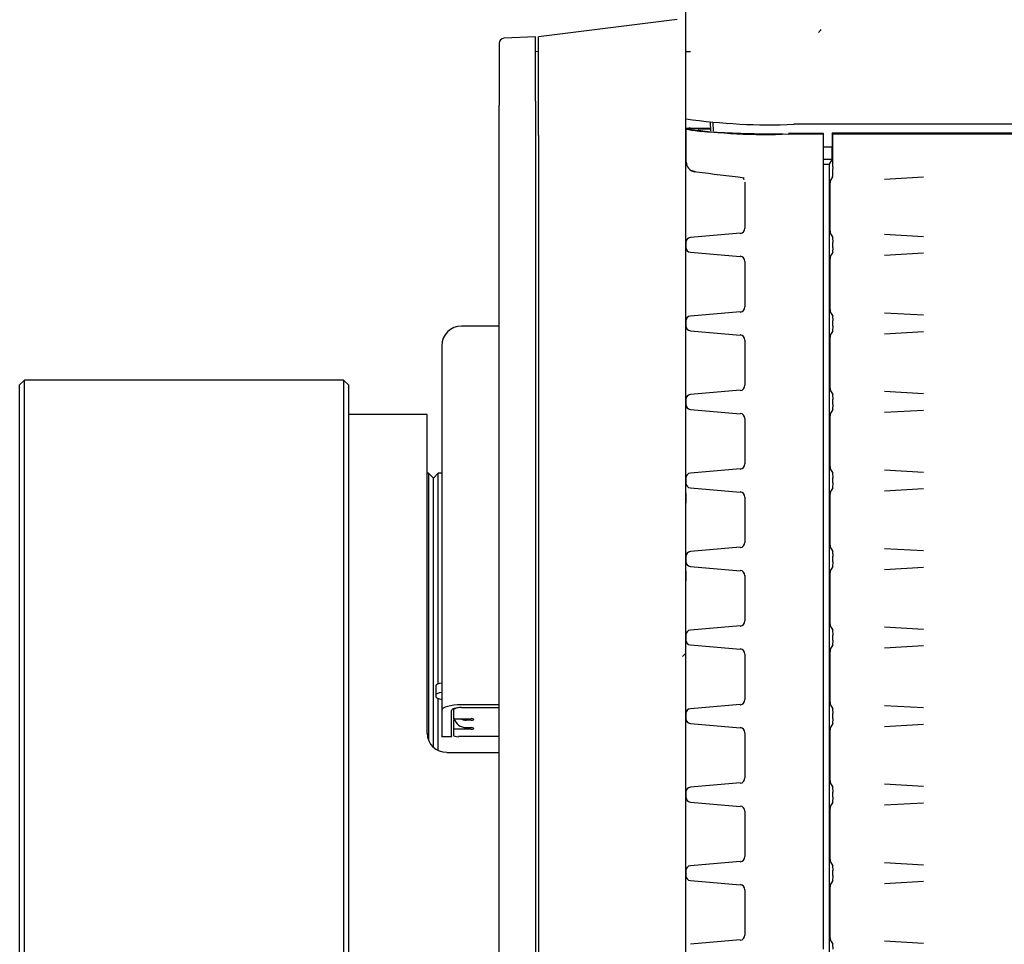
# Model space of a CAD drawing. Extents: x 27 to 175, y 34 to 228.
# Drawn here: x 109 to 119, y 200 to 209 of the extents above; entities that cross this region are included whole.
import ezdxf

# ---------------------------------------------------------------- set-up
doc = ezdxf.new("R2010")
doc.units = 0
for name, color, linetype in [('____FACE', 7, 'CONTINUOUS'), ('____MSBR', 7, 'CONTINUOUS'), ('____MSBR_1', 7, 'CONTINUOUS'), ('____MSBR_11', 7, 'CONTINUOUS'), ('____MSBR_12', 7, 'CONTINUOUS'), ('____MSBR_13', 7, 'CONTINUOUS'), ('____MSBR_33', 7, 'CONTINUOUS'), ('____MSBR_38', 7, 'CONTINUOUS'), ('____MSBR_42', 7, 'CONTINUOUS'), ('____MSBR_45', 7, 'CONTINUOUS'), ('____MSBR_46', 7, 'CONTINUOUS'), ('____MSBR_47', 7, 'CONTINUOUS'), ('____MSBR_7', 7, 'CONTINUOUS'), ('A21-NEW-TYPE_201', 7, 'CONTINUOUS'), ('DEFAULT', 7, 'CONTINUOUS')]:
    doc.layers.add(name, color=color, linetype=linetype)

# ---------------------------------------------------------------- blocks, each defined once
blk = doc.blocks.new('SE1')
at = {"layer": '____FACE', "color": 7, "linetype": 'CONTINUOUS'}
for p, q in [((115.628, 208.227), (115.711, 208.227)), ((116.979, 208.168), (116.622, 208.169)), ((116.779, 208.176), (116.979, 208.176)), ((116.979, 208.176), (116.979, 208.168))]:
    blk.add_line(p, q, dxfattribs=at)
blk.add_arc((116.381, 213.465), 5.301, 261.3227, 272.6086, dxfattribs=at)
blk.add_open_spline([(115.581, 208.224), (115.581, 208.225), (115.581, 208.225), (115.582, 208.225), (115.584, 208.226), (115.587, 208.226), (115.593, 208.226), (115.601, 208.227), (115.609, 208.227), (115.618, 208.227), (115.625, 208.227), (115.628, 208.227)], degree=3, knots=[0, 0, 0, 0, 0.08363, 0.165987, 0.248381, 0.372709, 0.499999, 0.624314, 0.751119, 0.87348, 1, 1, 1, 1], dxfattribs=at)
at = {"layer": '____MSBR', "color": 7, "linetype": 'CONTINUOUS'}
for p, q in [((115.582, 208.325), (115.582, 208.322)), ((115.829, 208.29), (115.83, 208.202)), ((115.861, 208.199), (115.859, 208.288)), ((169.779, 208.268), (116.679, 208.268)), ((117.072, 208.035), (116.979, 208.035))]:
    blk.add_line(p, q, dxfattribs=at)
for centre, radius, start, end in [((115.654, 207.883), 0.447, 99.4625, 99.5014), ((116.428, 214.16), 5.897, 261.7377, 272.4462)]:
    blk.add_arc(centre, radius, start, end, dxfattribs=at)
for points, knots in [([(115.579, 209.119), (115.579, 209.155), (115.579, 209.245), (115.579, 209.377), (115.579, 209.479), (115.579, 209.548), (115.579, 209.603), (115.579, 209.619), (115.579, 209.619), (115.579, 209.619)], [0, 0, 0, 0, 0.0566465, 0.1395273, 0.2486442, 0.304036, 0.3722505, 0.4996755, 0.4999988, 0.4999988, 0.4999988, 0.4999988]), ([(116.956, 209.233), (116.947, 209.221), (116.934, 209.205), (116.931, 209.202), (116.931, 209.202)], [0, 0, 0, 0, 0.0717985, 0.1200436, 0.1200436, 0.1200436, 0.1200436])]:
    blk.add_open_spline(points, degree=3, knots=knots, dxfattribs=at)
at = {"layer": '____MSBR_1', "color": 7, "linetype": 'CONTINUOUS'}
blk.add_line((117.019, 208.034), (117.019, 208.035), dxfattribs=at)
at = {"layer": '____MSBR_11', "color": 7, "linetype": 'CONTINUOUS'}
for p, q in [((115.492, 209.334), (114.079, 209.16)), ((114.079, 208.504), (114.079, 209.16)), ((114.079, 209.01), (114.049, 209.007)), ((115.579, 208.225), (115.579, 209.012)), ((115.579, 193.618), (115.579, 208.224)), ((115.581, 208.225), (115.581, 207.884)), ((115.628, 208.227), (115.83, 208.228)), ((115.705, 208.222), (115.83, 208.222)), ((116.979, 208.168), (116.622, 208.169)), ((116.979, 208.175), (116.628, 208.176)), ((116.979, 208.168), (116.979, 208.175)), ((116.979, 208.168), (116.979, 207.858)), ((116.979, 207.858), (116.979, 207.759)), ((115.63, 207.799), (115.676, 207.786)), ((116.979, 207.759), (116.979, 207.704)), ((116.18, 207.68), (116.18, 207.209)), ((116.979, 207.704), (116.979, 207.654)), ((116.979, 207.654), (116.979, 207.209)), ((116.134, 207.159), (115.626, 207.115)), ((116.979, 207.209), (116.979, 207.159)), ((116.979, 207.159), (116.979, 207.115)), ((115.581, 207.065), (115.581, 207.014)), ((116.979, 207.115), (116.979, 207.065)), ((116.979, 207.065), (116.979, 207.014)), ((115.626, 206.964), (116.134, 206.92)), ((116.979, 207.014), (116.979, 206.964)), ((116.979, 206.964), (116.979, 206.92)), ((116.979, 206.92), (116.979, 206.87)), ((116.18, 206.87), (116.18, 206.409)), ((116.979, 206.87), (116.979, 206.409)), ((116.134, 206.359), (115.626, 206.315)), ((116.979, 206.409), (116.979, 206.359)), ((116.979, 206.359), (116.979, 206.315)), ((116.979, 206.315), (116.979, 206.265)), ((115.581, 206.265), (115.581, 206.214)), ((116.979, 206.265), (116.979, 206.214)), ((116.979, 206.214), (116.979, 206.164)), ((115.626, 206.164), (116.134, 206.12)), ((116.979, 206.164), (116.979, 206.12)), ((116.979, 206.12), (116.979, 206.07)), ((116.18, 206.07), (116.18, 205.609)), ((116.979, 206.07), (116.979, 205.609)), ((116.134, 205.559), (115.626, 205.515)), ((116.979, 205.609), (116.979, 205.559)), ((116.979, 205.559), (116.979, 205.515)), ((116.979, 205.515), (116.979, 205.465)), ((115.581, 205.465), (115.581, 205.414)), ((116.979, 205.465), (116.979, 205.414)), ((116.979, 205.414), (116.979, 205.364)), ((115.626, 205.364), (116.134, 205.32)), ((116.979, 205.364), (116.979, 205.32)), ((116.979, 205.32), (116.979, 205.27)), ((116.18, 205.27), (116.18, 204.809)), ((116.979, 205.27), (116.979, 204.809)), ((116.979, 204.809), (116.979, 204.759)), ((116.134, 204.759), (115.626, 204.715)), ((116.979, 204.759), (116.979, 204.715)), ((116.979, 204.715), (116.979, 204.665)), ((115.581, 204.665), (115.581, 204.614)), ((116.979, 204.665), (116.979, 204.614)), ((116.979, 204.614), (116.979, 204.564)), ((115.579, 204.515), (115.579, 204.407)), ((115.626, 204.564), (116.134, 204.52)), ((116.979, 204.564), (116.979, 204.52)), ((116.979, 204.52), (116.979, 204.47)), ((116.18, 204.47), (116.18, 204.009)), ((116.979, 204.47), (116.979, 204.009)), ((116.979, 204.009), (116.979, 203.959)), ((116.134, 203.959), (115.626, 203.915)), ((116.979, 203.959), (116.979, 203.915)), ((116.979, 203.915), (116.979, 203.865)), ((115.581, 203.865), (115.581, 203.814)), ((116.979, 203.865), (116.979, 203.814)), ((116.979, 203.814), (116.979, 203.764)), ((115.579, 203.714), (115.579, 203.619)), ((115.626, 203.764), (116.134, 203.72)), ((116.979, 203.764), (116.979, 203.72)), ((116.979, 203.72), (116.979, 203.67)), ((116.18, 203.67), (116.18, 203.209)), ((116.979, 203.67), (116.979, 203.209)), ((116.979, 203.209), (116.979, 203.159)), ((116.134, 203.159), (115.626, 203.115)), ((116.979, 203.159), (116.979, 203.115)), ((116.979, 203.115), (116.979, 203.065)), ((115.581, 203.065), (115.581, 203.014)), ((116.979, 203.065), (116.979, 203.014)), ((116.979, 203.014), (116.979, 202.964)), ((115.626, 202.964), (116.134, 202.92)), ((116.979, 202.964), (116.979, 202.92)), ((116.979, 202.92), (116.979, 202.87)), ((116.18, 202.87), (116.18, 202.409)), ((116.979, 202.87), (116.979, 202.409)), ((116.979, 202.409), (116.979, 202.359)), ((116.134, 202.359), (115.626, 202.315)), ((116.979, 202.359), (116.979, 202.315)), ((116.979, 202.315), (116.979, 202.265)), ((115.581, 202.265), (115.581, 202.214)), ((116.979, 202.265), (116.979, 202.214)), ((116.979, 202.214), (116.979, 202.164)), ((115.626, 202.164), (116.134, 202.12)), ((116.979, 202.164), (116.979, 202.12)), ((116.979, 202.12), (116.979, 202.07)), ((116.18, 202.07), (116.18, 201.609)), ((116.979, 202.07), (116.979, 201.609)), ((116.979, 201.609), (116.979, 201.559)), ((116.134, 201.559), (115.626, 201.515)), ((116.979, 201.559), (116.979, 201.515)), ((116.979, 201.515), (116.979, 201.465)), ((115.581, 201.465), (115.581, 201.414)), ((116.979, 201.465), (116.979, 201.414)), ((116.979, 201.414), (116.979, 201.364)), ((115.626, 201.364), (116.134, 201.32)), ((116.979, 201.364), (116.979, 201.32)), ((116.979, 201.32), (116.979, 201.27)), ((116.18, 201.27), (116.18, 200.809)), ((116.979, 201.27), (116.979, 200.809)), ((116.979, 200.809), (116.979, 200.759)), ((114.079, 200.719), (114.079, 197.619)), ((116.134, 200.759), (115.626, 200.715)), ((116.979, 200.759), (116.979, 200.715)), ((116.979, 200.715), (116.979, 200.665)), ((115.581, 200.665), (115.581, 200.614)), ((116.979, 200.665), (116.979, 200.614)), ((116.979, 200.614), (116.979, 200.564)), ((115.626, 200.564), (116.134, 200.52)), ((116.979, 200.564), (116.979, 200.52)), ((116.979, 200.52), (116.979, 200.47)), ((116.18, 200.47), (116.18, 200.009)), ((116.979, 200.47), (116.979, 200.009)), ((116.979, 200.009), (116.979, 199.959)), ((116.134, 199.959), (115.626, 199.915)), ((116.979, 199.959), (116.979, 199.915)), ((116.979, 199.915), (116.979, 199.865))]:
    blk.add_line(p, q, dxfattribs=at)
for centre, radius, start, end in [((-70.68, 208.329), 184.76, 359.94589, 0.05411), ((115.68, 207.884), 0.0962, 179.3492, 263.5755), ((115.681, 207.884), 0.0999, 238.8794, 263.2005), ((104.644, 116.226), 92.218, 82.81704, 83.12205), ((116.129, 207.209), 0.0536, 274.2294, 0.3748), ((115.631, 207.065), 0.05, 95.0068, 180), ((115.631, 207.014), 0.05, 180, 264.9932), ((116.129, 206.87), 0.0536, 359.6252, 85.7706), ((115.631, 206.265), 0.05, 95.0068, 180), ((116.129, 206.409), 0.0536, 274.2294, 0.3748), ((115.631, 206.214), 0.05, 180, 264.9932), ((116.129, 206.07), 0.0536, 359.6252, 85.7706), ((115.631, 205.465), 0.05, 95.0068, 180), ((116.129, 205.609), 0.0536, 274.2294, 0.3748), ((115.631, 205.414), 0.05, 180, 264.9932), ((116.129, 205.27), 0.0536, 359.6252, 85.7706), ((116.129, 204.809), 0.0536, 274.2294, 0.3748), ((115.631, 204.665), 0.05, 95.0068, 180), ((115.631, 204.614), 0.05, 180, 264.9932), ((116.129, 204.47), 0.0536, 359.6252, 85.7706), ((116.129, 204.009), 0.0536, 274.2294, 0.3748), ((115.631, 203.865), 0.05, 95.0068, 180), ((115.631, 203.814), 0.05, 180, 264.9932), ((116.129, 203.67), 0.0536, 359.6252, 85.7706), ((116.129, 203.209), 0.0536, 274.2294, 0.3748), ((115.631, 203.065), 0.05, 95.0068, 180), ((115.631, 203.014), 0.05, 180, 264.9932), ((116.129, 202.87), 0.0536, 359.6252, 85.7706), ((116.129, 202.409), 0.0536, 274.2294, 0.3748), ((115.631, 202.265), 0.05, 95.0068, 180), ((115.631, 202.214), 0.05, 180, 264.9932), ((116.129, 202.07), 0.0536, 359.6252, 85.7706), ((116.129, 201.609), 0.0536, 274.2294, 0.3748), ((115.631, 201.465), 0.05, 95.0068, 180), ((115.631, 201.414), 0.05, 180, 264.9932), ((116.129, 201.27), 0.0536, 359.6252, 85.7706), ((116.129, 200.809), 0.0536, 274.2294, 0.3748), ((115.631, 200.665), 0.05, 95.0068, 180), ((115.631, 200.614), 0.05, 180, 264.9932), ((116.129, 200.47), 0.0536, 359.6252, 85.7706), ((116.129, 200.009), 0.0536, 274.2294, 0.3748)]:
    blk.add_arc(centre, radius, start, end, dxfattribs=at)
for points, knots in [([(115.579, 209.012), (115.58, 209.011), (115.58, 209.01), (115.585, 209.009), (115.592, 209.008), (115.599, 209.008), (115.605, 209.008), (115.612, 209.008), (115.619, 209.008), (115.624, 209.008), (115.627, 209.008)], [0, 0, 0, 0, 0.168284, 0.331469, 0.500983, 0.604027, 0.703028, 0.800373, 0.898557, 1, 1, 1, 1]), ([(115.628, 208.227), (115.615, 208.227), (115.602, 208.227), (115.585, 208.226), (115.58, 208.225), (115.581, 208.224)], [0, 0, 0, 0, 0.5, 0.5, 1, 1, 1, 1]), ([(115.581, 208.224), (115.587, 208.217), (115.619, 208.211), (115.728, 208.198), (115.805, 208.192), (116.09, 208.176), (116.35, 208.17), (116.622, 208.169)], [0, 0, 0, 0, 0.25, 0.25, 0.5, 0.5, 1, 1, 1, 1]), ([(114.079, 208.155), (114.079, 208.061), (114.079, 207.799), (114.079, 206.971), (114.079, 206.406), (114.079, 205.048), (114.079, 204.255), (114.079, 202.548), (114.079, 201.634), (114.079, 200.719)], [0, 0, 0, 0, 0.25, 0.25, 0.5, 0.5, 0.75, 0.75, 1, 1, 1, 1]), ([(115.58, 202.881), (115.578, 202.879), (115.576, 202.877), (115.565, 202.865), (115.555, 202.855), (115.545, 202.846)], [0.6952662, 0.6952662, 0.6952662, 0.6952662, 0.75, 0.75, 1, 1, 1, 1])]:
    blk.add_open_spline(points, degree=3, knots=knots, dxfattribs=at)
blk.add_open_spline([(116.167, 207.72), (116.166, 207.717), (116.168, 207.713), (116.172, 207.706)], degree=3, dxfattribs=at)
at = {"layer": '____MSBR_12', "color": 7, "linetype": 'CONTINUOUS'}
blk.add_line((115.579, 209.004), (115.579, 209.113), dxfattribs=at)
at = {"layer": '____MSBR_13', "color": 7, "linetype": 'CONTINUOUS'}
for p, q in [((114.049, 209.16), (113.727, 209.144)), ((114.049, 208.505), (114.049, 209.16)), ((113.679, 209.094), (113.679, 208.462)), ((113.679, 208.088), (113.679, 208.462)), ((114.049, 208.505), (114.049, 208.155)), ((114.049, 208.155), (114.049, 197.622)), ((113.679, 197.65), (113.679, 208.088))]:
    blk.add_line(p, q, dxfattribs=at)
blk.add_arc((113.729, 209.094), 0.05, 93, 180, dxfattribs=at)
at = {"layer": '____MSBR_33', "color": 7, "linetype": 'CONTINUOUS'}
blk.add_line((117.019, 208.034), (117.019, 208.035), dxfattribs=at)
at = {"layer": '____MSBR_38', "color": 7, "linetype": 'CONTINUOUS'}
for p, q in [((115.582, 208.325), (115.582, 208.322)), ((115.829, 208.29), (115.83, 208.202)), ((115.861, 208.199), (115.859, 208.288)), ((169.779, 208.268), (116.679, 208.268)), ((117.072, 208.035), (116.979, 208.035))]:
    blk.add_line(p, q, dxfattribs=at)
for centre, radius, start, end in [((115.654, 207.883), 0.447, 99.4625, 99.5014), ((116.428, 214.16), 5.897, 261.7377, 272.4462)]:
    blk.add_arc(centre, radius, start, end, dxfattribs=at)
for points, knots in [([(115.579, 209.119), (115.579, 209.155), (115.579, 209.245), (115.579, 209.377), (115.579, 209.479), (115.579, 209.548), (115.579, 209.603), (115.579, 209.619), (115.579, 209.619), (115.579, 209.619)], [0, 0, 0, 0, 0.0566465, 0.1395273, 0.2486442, 0.304036, 0.3722505, 0.4996755, 0.4999988, 0.4999988, 0.4999988, 0.4999988]), ([(116.956, 209.233), (116.947, 209.221), (116.934, 209.205), (116.931, 209.202), (116.931, 209.202)], [0, 0, 0, 0, 0.0717985, 0.1200436, 0.1200436, 0.1200436, 0.1200436])]:
    blk.add_open_spline(points, degree=3, knots=knots, dxfattribs=at)
at = {"layer": '____MSBR_42', "color": 7, "linetype": 'CONTINUOUS'}
for p, q in [((117.088, 208.176), (117.072, 208.176)), ((117.072, 208.176), (117.072, 208.034)), ((117.079, 208.168), (117.072, 208.176)), ((117.095, 208.168), (117.079, 208.168)), ((117.079, 207.834), (117.079, 208.168)), ((169.771, 208.176), (117.088, 208.176)), ((169.764, 208.168), (117.095, 208.168)), ((117.071, 208.034), (116.979, 208.034)), ((117.071, 208.034), (117.072, 208.034)), ((117.071, 207.914), (117.071, 208.034)), ((116.979, 207.914), (117.071, 207.914)), ((116.979, 207.861), (117.04, 207.861)), ((117.071, 207.914), (117.04, 207.861)), ((117.04, 207.861), (117.04, 193.418)), ((117.075, 207.734), (117.05, 207.693)), ((118, 207.73), (117.604, 207.707)), ((117.048, 207.644), (117.048, 207.209)), ((117.05, 207.159), (117.077, 207.115)), ((118, 207.122), (117.604, 207.145)), ((117.079, 207.014), (117.079, 207.065)), ((117.077, 206.964), (117.05, 206.92)), ((117.604, 206.934), (118, 206.957)), ((117.048, 206.87), (117.048, 206.409)), ((117.05, 206.359), (117.077, 206.315)), ((118, 206.322), (117.604, 206.345)), ((117.079, 206.214), (117.079, 206.265)), ((117.077, 206.164), (117.05, 206.12)), ((117.604, 206.134), (118, 206.157)), ((117.048, 206.07), (117.048, 205.609)), ((117.05, 205.559), (117.077, 205.515)), ((118, 205.522), (117.604, 205.545)), ((117.079, 205.414), (117.079, 205.465)), ((117.077, 205.364), (117.05, 205.32)), ((117.604, 205.334), (118, 205.357)), ((117.048, 205.27), (117.048, 204.809)), ((117.05, 204.759), (117.077, 204.715)), ((118, 204.722), (117.604, 204.745)), ((117.079, 204.614), (117.079, 204.665)), ((117.077, 204.564), (117.05, 204.52)), ((117.604, 204.534), (118, 204.557)), ((117.048, 204.47), (117.048, 204.009)), ((117.05, 203.959), (117.077, 203.915)), ((118, 203.922), (117.604, 203.945)), ((117.079, 203.814), (117.079, 203.865)), ((117.077, 203.764), (117.05, 203.72)), ((117.604, 203.734), (118, 203.757)), ((117.048, 203.67), (117.048, 203.209)), ((117.05, 203.159), (117.077, 203.115)), ((118, 203.122), (117.604, 203.145)), ((117.079, 203.014), (117.079, 203.065)), ((117.077, 202.964), (117.05, 202.92)), ((117.604, 202.934), (118, 202.957)), ((117.048, 202.87), (117.048, 202.409)), ((117.05, 202.359), (117.077, 202.315)), ((118, 202.322), (117.604, 202.345)), ((117.079, 202.214), (117.079, 202.265)), ((117.077, 202.164), (117.05, 202.12)), ((117.604, 202.134), (118, 202.157)), ((117.048, 202.07), (117.048, 201.609)), ((117.05, 201.559), (117.077, 201.515)), ((118, 201.522), (117.604, 201.545)), ((117.079, 201.414), (117.079, 201.465)), ((117.077, 201.364), (117.05, 201.32)), ((117.604, 201.334), (118, 201.357)), ((117.048, 201.27), (117.048, 200.809)), ((117.05, 200.759), (117.077, 200.715)), ((118, 200.722), (117.604, 200.745)), ((117.079, 200.614), (117.079, 200.665)), ((117.077, 200.564), (117.05, 200.52)), ((117.604, 200.534), (118, 200.557)), ((117.048, 200.47), (117.048, 200.009)), ((117.05, 199.959), (117.077, 199.915)), ((118, 199.922), (117.604, 199.945))]:
    blk.add_line(p, q, dxfattribs=at)
for centre, major_axis, start_param, end_param in [((117.074, 207.834), (0, -0.1), 0.087266, 1.570796), ((117.051, 207.644), (0, 0.05), 0.087266, 1.570796), ((117.051, 207.209), (0, -0.05), 4.712389, 6.195919), ((117.077, 207.065), (0, -0.05), 1.570796, 3.054326), ((117.051, 206.87), (0, 0.05), 0.087266, 1.570796), ((117.077, 207.014), (0, 0.05), 3.228859, 4.712389), ((117.051, 206.409), (0, -0.05), 4.712389, 6.195919), ((117.077, 206.265), (0, -0.05), 1.570796, 3.054326), ((117.077, 206.214), (0, 0.05), 3.228859, 4.712389), ((117.051, 206.07), (0, 0.05), 0.087266, 1.570796), ((117.051, 205.609), (0, -0.05), 4.712389, 6.195919), ((117.077, 205.465), (0, -0.05), 1.570796, 3.054326), ((117.077, 205.414), (0, 0.05), 3.228859, 4.712389), ((117.051, 205.27), (0, -0.05), 3.228859, 4.712389), ((117.051, 204.809), (0, -0.05), 4.712389, 6.195919), ((117.077, 204.665), (0, -0.05), 1.570796, 3.054326), ((117.077, 204.614), (0, 0.05), 3.228859, 4.712389), ((117.051, 204.47), (0, 0.05), 0.087266, 1.570796), ((117.051, 204.009), (0, -0.05), 4.712389, 6.195919), ((117.077, 203.865), (0, -0.05), 1.570796, 3.054326), ((117.077, 203.814), (0, 0.05), 3.228859, 4.712389), ((117.051, 203.67), (0, 0.05), 0.087266, 1.570796), ((117.051, 203.209), (0, -0.05), 4.712389, 6.195919), ((117.077, 203.065), (0, 0.05), 4.712389, 6.195919), ((117.077, 203.014), (0, 0.05), 3.228859, 4.712389), ((117.051, 202.87), (0, -0.05), 3.228859, 4.712389), ((117.051, 202.409), (0, -0.05), 4.712389, 6.195919), ((117.077, 202.265), (0, 0.05), 4.712389, 6.195919), ((117.077, 202.214), (0, -0.05), 0.087266, 1.570796), ((117.051, 202.07), (0, 0.05), 0.087266, 1.570796), ((117.051, 201.609), (0, -0.05), 4.712389, 6.195919), ((117.077, 201.465), (0, -0.05), 1.570796, 3.054326), ((117.077, 201.414), (0, 0.05), 3.228859, 4.712389), ((117.051, 201.27), (0, -0.05), 3.228859, 4.712389), ((117.051, 200.809), (0, -0.05), 4.712389, 6.195919), ((117.077, 200.665), (0, 0.05), 4.712389, 6.195919), ((117.077, 200.614), (0, 0.05), 3.228859, 4.712389), ((117.051, 200.47), (0, -0.05), 3.228859, 4.712389), ((117.051, 200.009), (0, -0.05), 4.712389, 6.195919), ((117.077, 199.865), (0, 0.05), 4.712389, 6.195919)]:
    blk.add_ellipse(centre, major_axis=major_axis, ratio=0.052408, start_param=start_param, end_param=end_param, dxfattribs=at)
at = {"layer": '____MSBR_45', "color": 7, "linetype": 'CONTINUOUS'}
for p, q in [((115.492, 209.334), (114.079, 209.16)), ((114.079, 208.504), (114.079, 209.16)), ((114.079, 209.01), (114.049, 209.007)), ((115.579, 208.225), (115.579, 209.012)), ((115.579, 193.618), (115.579, 208.224)), ((115.581, 208.225), (115.581, 207.884)), ((115.628, 208.227), (115.83, 208.228)), ((115.705, 208.222), (115.83, 208.222)), ((116.979, 208.168), (116.622, 208.169)), ((116.979, 208.175), (116.628, 208.176)), ((116.979, 208.168), (116.979, 208.175)), ((116.979, 208.168), (116.979, 207.858)), ((116.979, 207.858), (116.979, 207.759)), ((115.63, 207.8), (115.682, 207.784)), ((116.979, 207.759), (116.979, 207.704)), ((116.18, 207.68), (116.18, 207.209)), ((116.979, 207.704), (116.979, 207.654)), ((116.979, 207.654), (116.979, 207.209)), ((116.134, 207.159), (115.626, 207.115)), ((116.979, 207.209), (116.979, 207.159)), ((116.979, 207.159), (116.979, 207.115)), ((115.581, 207.065), (115.581, 207.014)), ((116.979, 207.115), (116.979, 207.065)), ((116.979, 207.065), (116.979, 207.014)), ((115.626, 206.964), (116.134, 206.92)), ((116.979, 207.014), (116.979, 206.964)), ((116.979, 206.964), (116.979, 206.92)), ((116.979, 206.92), (116.979, 206.87)), ((116.18, 206.87), (116.18, 206.409)), ((116.979, 206.87), (116.979, 206.409)), ((116.134, 206.359), (115.626, 206.315)), ((116.979, 206.409), (116.979, 206.359)), ((116.979, 206.359), (116.979, 206.315)), ((116.979, 206.315), (116.979, 206.265)), ((115.581, 206.265), (115.581, 206.214)), ((116.979, 206.265), (116.979, 206.214)), ((116.979, 206.214), (116.979, 206.164)), ((115.626, 206.164), (116.134, 206.12)), ((116.979, 206.164), (116.979, 206.12)), ((116.979, 206.12), (116.979, 206.07)), ((116.18, 206.07), (116.18, 205.609)), ((116.979, 206.07), (116.979, 205.609)), ((116.134, 205.559), (115.626, 205.515)), ((116.979, 205.609), (116.979, 205.559)), ((116.979, 205.559), (116.979, 205.515)), ((116.979, 205.515), (116.979, 205.465)), ((115.581, 205.465), (115.581, 205.414)), ((116.979, 205.465), (116.979, 205.414)), ((116.979, 205.414), (116.979, 205.364)), ((115.626, 205.364), (116.134, 205.32)), ((116.979, 205.364), (116.979, 205.32)), ((116.979, 205.32), (116.979, 205.27)), ((116.18, 205.27), (116.18, 204.809)), ((116.979, 205.27), (116.979, 204.809)), ((116.979, 204.809), (116.979, 204.759)), ((116.134, 204.759), (115.626, 204.715)), ((116.979, 204.759), (116.979, 204.715)), ((116.979, 204.715), (116.979, 204.665)), ((115.581, 204.665), (115.581, 204.614)), ((116.979, 204.665), (116.979, 204.614)), ((116.979, 204.614), (116.979, 204.564)), ((115.579, 204.515), (115.579, 204.407)), ((115.626, 204.564), (116.134, 204.52)), ((116.979, 204.564), (116.979, 204.52)), ((116.979, 204.52), (116.979, 204.47)), ((116.18, 204.47), (116.18, 204.009)), ((116.979, 204.47), (116.979, 204.009)), ((116.979, 204.009), (116.979, 203.959)), ((116.134, 203.959), (115.626, 203.915)), ((116.979, 203.959), (116.979, 203.915)), ((116.979, 203.915), (116.979, 203.865)), ((115.581, 203.865), (115.581, 203.814)), ((116.979, 203.865), (116.979, 203.814)), ((116.979, 203.814), (116.979, 203.764)), ((115.579, 203.715), (115.579, 203.619)), ((115.626, 203.764), (116.134, 203.72)), ((116.979, 203.764), (116.979, 203.72)), ((116.979, 203.72), (116.979, 203.67)), ((116.18, 203.67), (116.18, 203.209)), ((116.979, 203.67), (116.979, 203.209)), ((116.979, 203.209), (116.979, 203.159)), ((116.134, 203.159), (115.626, 203.115)), ((116.979, 203.159), (116.979, 203.115)), ((116.979, 203.115), (116.979, 203.065)), ((115.581, 203.065), (115.581, 203.014)), ((116.979, 203.065), (116.979, 203.014)), ((116.979, 203.014), (116.979, 202.964)), ((115.626, 202.964), (116.134, 202.92)), ((116.979, 202.964), (116.979, 202.92)), ((116.979, 202.92), (116.979, 202.87)), ((116.18, 202.87), (116.18, 202.409)), ((116.979, 202.87), (116.979, 202.409)), ((116.979, 202.409), (116.979, 202.359)), ((116.134, 202.359), (115.626, 202.315)), ((116.979, 202.359), (116.979, 202.315)), ((116.979, 202.315), (116.979, 202.265)), ((115.581, 202.265), (115.581, 202.214)), ((116.979, 202.265), (116.979, 202.214)), ((116.979, 202.214), (116.979, 202.164)), ((115.626, 202.164), (116.134, 202.12)), ((116.979, 202.164), (116.979, 202.12)), ((116.979, 202.12), (116.979, 202.07)), ((116.18, 202.07), (116.18, 201.609)), ((116.979, 202.07), (116.979, 201.609)), ((116.979, 201.609), (116.979, 201.559)), ((116.134, 201.559), (115.626, 201.515)), ((116.979, 201.559), (116.979, 201.515)), ((116.979, 201.515), (116.979, 201.465)), ((115.581, 201.465), (115.581, 201.414)), ((116.979, 201.465), (116.979, 201.414)), ((116.979, 201.414), (116.979, 201.364)), ((115.626, 201.364), (116.134, 201.32)), ((116.979, 201.364), (116.979, 201.32)), ((116.979, 201.32), (116.979, 201.27)), ((116.18, 201.27), (116.18, 200.809)), ((116.979, 201.27), (116.979, 200.809)), ((116.979, 200.809), (116.979, 200.759)), ((114.079, 200.719), (114.079, 197.619)), ((116.134, 200.759), (115.626, 200.715)), ((116.979, 200.759), (116.979, 200.715)), ((116.979, 200.715), (116.979, 200.665)), ((115.581, 200.665), (115.581, 200.614)), ((116.979, 200.665), (116.979, 200.614)), ((116.979, 200.614), (116.979, 200.564)), ((115.626, 200.564), (116.134, 200.52)), ((116.979, 200.564), (116.979, 200.52)), ((116.979, 200.52), (116.979, 200.47)), ((116.18, 200.47), (116.18, 200.009)), ((116.979, 200.47), (116.979, 200.009)), ((116.979, 200.009), (116.979, 199.959)), ((116.134, 199.959), (115.626, 199.915)), ((116.979, 199.959), (116.979, 199.915)), ((116.979, 199.915), (116.979, 199.865))]:
    blk.add_line(p, q, dxfattribs=at)
for centre, radius, start, end in [((-70.68, 208.329), 184.76, 359.94589, 0.05411), ((115.681, 207.884), 0.0999, 238.8794, 263.2005), ((104.644, 116.226), 92.218, 82.81704, 83.12205), ((116.12, 207.671), 0.0639, 30.7677, 44.158), ((115.631, 207.065), 0.05, 95.0068, 180), ((115.631, 207.014), 0.05, 180, 264.9932), ((115.631, 206.265), 0.05, 95.0068, 180), ((115.631, 206.214), 0.05, 180, 264.9932), ((115.631, 205.465), 0.05, 95.0068, 180), ((115.631, 205.414), 0.05, 180, 264.9932), ((115.631, 204.665), 0.05, 95.0068, 180), ((115.631, 204.614), 0.05, 180, 264.9932), ((115.631, 203.865), 0.05, 95.0068, 180), ((115.631, 203.814), 0.05, 180, 264.9932), ((115.631, 203.065), 0.05, 95.0068, 180), ((115.631, 203.014), 0.05, 180, 264.9932), ((115.631, 202.265), 0.05, 95.0068, 180), ((115.631, 202.214), 0.05, 180, 264.9932), ((115.631, 201.465), 0.05, 95.0068, 180), ((115.631, 201.414), 0.05, 180, 264.9932), ((115.631, 200.665), 0.05, 95.0068, 180), ((115.631, 200.614), 0.05, 180, 264.9932)]:
    blk.add_arc(centre, radius, start, end, dxfattribs=at)
for points, knots in [([(115.579, 209.012), (115.58, 209.011), (115.58, 209.01), (115.585, 209.009), (115.592, 209.008), (115.599, 209.008), (115.605, 209.008), (115.612, 209.008), (115.619, 209.008), (115.624, 209.008), (115.627, 209.008)], [0, 0, 0, 0, 0.168284, 0.331469, 0.500983, 0.604027, 0.703028, 0.800373, 0.898557, 1, 1, 1, 1]), ([(115.628, 208.227), (115.615, 208.227), (115.602, 208.227), (115.585, 208.226), (115.58, 208.225), (115.581, 208.224)], [0, 0, 0, 0, 0.5, 0.5, 1, 1, 1, 1]), ([(115.581, 208.224), (115.587, 208.217), (115.619, 208.211), (115.728, 208.198), (115.805, 208.192), (116.09, 208.176), (116.35, 208.17), (116.622, 208.169)], [0, 0, 0, 0, 0.25, 0.25, 0.5, 0.5, 1, 1, 1, 1]), ([(114.079, 208.155), (114.079, 208.061), (114.079, 207.799), (114.079, 206.971), (114.079, 206.406), (114.079, 205.048), (114.079, 204.255), (114.079, 202.548), (114.079, 201.634), (114.079, 200.719)], [0, 0, 0, 0, 0.25, 0.25, 0.5, 0.5, 0.75, 0.75, 1, 1, 1, 1]), ([(115.58, 202.881), (115.578, 202.879), (115.576, 202.877), (115.565, 202.865), (115.555, 202.855), (115.545, 202.846)], [0.6952662, 0.6952662, 0.6952662, 0.6952662, 0.75, 0.75, 1, 1, 1, 1])]:
    blk.add_open_spline(points, degree=3, knots=knots, dxfattribs=at)
blk.add_open_spline([(116.167, 207.72), (116.166, 207.717), (116.168, 207.713), (116.172, 207.706)], degree=3, dxfattribs=at)
at = {"layer": '____MSBR_46', "color": 7, "linetype": 'CONTINUOUS'}
blk.add_line((115.579, 209.004), (115.579, 209.119), dxfattribs=at)
at = {"layer": '____MSBR_47', "color": 7, "linetype": 'CONTINUOUS'}
for p, q in [((114.049, 209.16), (113.727, 209.144)), ((114.049, 208.505), (114.049, 209.16)), ((113.679, 209.094), (113.679, 208.462)), ((113.679, 208.088), (113.679, 208.462)), ((114.049, 208.505), (114.049, 208.155)), ((114.049, 208.155), (114.049, 197.622)), ((113.679, 197.65), (113.679, 208.088))]:
    blk.add_line(p, q, dxfattribs=at)
blk.add_arc((113.729, 209.094), 0.05, 93, 180, dxfattribs=at)
at = {"layer": '____MSBR_7', "color": 7, "linetype": 'CONTINUOUS'}
for p, q in [((117.088, 208.176), (117.072, 208.176)), ((117.072, 208.176), (117.072, 208.034)), ((117.079, 208.168), (117.072, 208.176)), ((117.095, 208.168), (117.079, 208.168)), ((117.079, 207.834), (117.079, 208.168)), ((169.771, 208.176), (117.088, 208.176)), ((169.764, 208.168), (117.095, 208.168)), ((117.071, 208.034), (116.979, 208.034)), ((117.071, 208.034), (117.072, 208.034)), ((117.071, 207.914), (117.071, 208.034)), ((116.979, 207.914), (117.071, 207.914)), ((116.979, 207.861), (117.04, 207.861)), ((117.071, 207.914), (117.04, 207.861)), ((117.04, 207.861), (117.04, 193.418)), ((117.075, 207.734), (117.05, 207.693)), ((118, 207.73), (117.604, 207.707)), ((117.048, 207.644), (117.048, 207.209)), ((117.05, 207.159), (117.077, 207.115)), ((118, 207.122), (117.604, 207.145)), ((117.079, 207.014), (117.079, 207.065)), ((117.077, 206.964), (117.05, 206.92)), ((117.604, 206.934), (118, 206.957)), ((117.048, 206.87), (117.048, 206.409)), ((117.05, 206.359), (117.077, 206.315)), ((118, 206.322), (117.604, 206.345)), ((117.079, 206.214), (117.079, 206.265)), ((117.077, 206.164), (117.05, 206.12)), ((117.604, 206.134), (118, 206.157)), ((117.048, 206.07), (117.048, 205.609)), ((117.05, 205.559), (117.077, 205.515)), ((118, 205.522), (117.604, 205.545)), ((117.079, 205.414), (117.079, 205.465)), ((117.077, 205.364), (117.05, 205.32)), ((117.604, 205.334), (118, 205.357)), ((117.048, 205.27), (117.048, 204.809)), ((117.05, 204.759), (117.077, 204.715)), ((118, 204.722), (117.604, 204.745)), ((117.079, 204.614), (117.079, 204.665)), ((117.077, 204.564), (117.05, 204.52)), ((117.604, 204.534), (118, 204.557)), ((117.048, 204.47), (117.048, 204.009)), ((117.05, 203.959), (117.077, 203.915)), ((118, 203.922), (117.604, 203.945)), ((117.079, 203.814), (117.079, 203.865)), ((117.077, 203.764), (117.05, 203.72)), ((117.604, 203.734), (118, 203.757)), ((117.048, 203.67), (117.048, 203.209)), ((117.05, 203.159), (117.077, 203.115)), ((118, 203.122), (117.604, 203.145)), ((117.079, 203.014), (117.079, 203.065)), ((117.077, 202.964), (117.05, 202.92)), ((117.604, 202.934), (118, 202.957)), ((117.048, 202.87), (117.048, 202.409)), ((117.05, 202.359), (117.077, 202.315)), ((118, 202.322), (117.604, 202.345)), ((117.079, 202.214), (117.079, 202.265)), ((117.077, 202.164), (117.05, 202.12)), ((117.604, 202.134), (118, 202.157)), ((117.048, 202.07), (117.048, 201.609)), ((117.05, 201.559), (117.077, 201.515)), ((118, 201.522), (117.604, 201.545)), ((117.079, 201.414), (117.079, 201.465)), ((117.077, 201.364), (117.05, 201.32)), ((117.604, 201.334), (118, 201.357)), ((117.048, 201.27), (117.048, 200.809)), ((117.05, 200.759), (117.077, 200.715)), ((118, 200.722), (117.604, 200.745)), ((117.079, 200.614), (117.079, 200.665)), ((117.077, 200.564), (117.05, 200.52)), ((117.604, 200.534), (118, 200.557)), ((117.048, 200.47), (117.048, 200.009)), ((117.05, 199.959), (117.077, 199.915)), ((118, 199.922), (117.604, 199.945))]:
    blk.add_line(p, q, dxfattribs=at)
for centre, major_axis, start_param, end_param in [((117.074, 207.834), (0, -0.1), 0.087266, 1.570796), ((117.051, 207.644), (0, 0.05), 0.087266, 1.570796), ((117.051, 207.209), (0, -0.05), 4.712389, 6.195919), ((117.077, 207.065), (0, -0.05), 1.570796, 3.054326), ((117.051, 206.87), (0, 0.05), 0.087266, 1.570796), ((117.077, 207.014), (0, 0.05), 3.228859, 4.712389), ((117.051, 206.409), (0, -0.05), 4.712389, 6.195919), ((117.077, 206.265), (0, -0.05), 1.570796, 3.054326), ((117.077, 206.214), (0, 0.05), 3.228859, 4.712389), ((117.051, 206.07), (0, 0.05), 0.087266, 1.570796), ((117.051, 205.609), (0, -0.05), 4.712389, 6.195919), ((117.077, 205.465), (0, -0.05), 1.570796, 3.054326), ((117.077, 205.414), (0, 0.05), 3.228859, 4.712389), ((117.051, 205.27), (0, -0.05), 3.228859, 4.712389), ((117.051, 204.809), (0, -0.05), 4.712389, 6.195919), ((117.077, 204.665), (0, -0.05), 1.570796, 3.054326), ((117.077, 204.614), (0, 0.05), 3.228859, 4.712389), ((117.051, 204.47), (0, 0.05), 0.087266, 1.570796), ((117.051, 204.009), (0, -0.05), 4.712389, 6.195919), ((117.077, 203.865), (0, -0.05), 1.570796, 3.054326), ((117.077, 203.814), (0, 0.05), 3.228859, 4.712389), ((117.051, 203.67), (0, 0.05), 0.087266, 1.570796), ((117.051, 203.209), (0, -0.05), 4.712389, 6.195919), ((117.077, 203.065), (0, 0.05), 4.712389, 6.195919), ((117.077, 203.014), (0, 0.05), 3.228859, 4.712389), ((117.051, 202.87), (0, -0.05), 3.228859, 4.712389), ((117.051, 202.409), (0, -0.05), 4.712389, 6.195919), ((117.077, 202.265), (0, 0.05), 4.712389, 6.195919), ((117.077, 202.214), (0, -0.05), 0.087266, 1.570796), ((117.051, 202.07), (0, 0.05), 0.087266, 1.570796), ((117.051, 201.609), (0, -0.05), 4.712389, 6.195919), ((117.077, 201.465), (0, -0.05), 1.570796, 3.054326), ((117.077, 201.414), (0, 0.05), 3.228859, 4.712389), ((117.051, 201.27), (0, -0.05), 3.228859, 4.712389), ((117.051, 200.809), (0, -0.05), 4.712389, 6.195919), ((117.077, 200.665), (0, 0.05), 4.712389, 6.195919), ((117.077, 200.614), (0, 0.05), 3.228859, 4.712389), ((117.051, 200.47), (0, -0.05), 3.228859, 4.712389), ((117.051, 200.009), (0, -0.05), 4.712389, 6.195919), ((117.077, 199.865), (0, 0.05), 4.712389, 6.195919)]:
    blk.add_ellipse(centre, major_axis=major_axis, ratio=0.052408, start_param=start_param, end_param=end_param, dxfattribs=at)
at = {"layer": 'A21-NEW-TYPE_201', "color": 7, "linetype": 'CONTINUOUS'}
for p, q in [((113.679, 206.213), (113.294, 206.213)), ((113.094, 206.013), (113.094, 202.298)), ((108.844, 205.663), (108.794, 205.613)), ((108.794, 196.013), (108.794, 205.613)), ((108.844, 195.963), (108.844, 205.663)), ((112.094, 205.663), (108.844, 205.663)), ((112.094, 205.663), (112.094, 195.963)), ((112.144, 205.613), (112.094, 205.663)), ((112.144, 205.613), (112.144, 196.013)), ((112.944, 205.313), (112.144, 205.313)), ((112.944, 202.064), (112.944, 205.313)), ((112.958, 204.713), (112.944, 204.713)), ((112.958, 204.713), (112.958, 201.998)), ((113.008, 204.663), (112.958, 204.713)), ((113.058, 204.713), (113.008, 204.663)), ((113.058, 202.568), (113.058, 204.713)), ((113.094, 204.713), (113.058, 204.713)), ((113.008, 201.926), (113.008, 204.663)), ((113.034, 202.548), (113.034, 202.453)), ((113.034, 202.453), (113.034, 202.438)), ((113.058, 201.894), (113.058, 202.418)), ((113.214, 202.315), (113.214, 202.299)), ((113.679, 202.355), (113.294, 202.355)), ((113.294, 202.326), (113.679, 202.326)), ((113.094, 202.298), (113.094, 202.04)), ((113.194, 202.04), (113.194, 202.298)), ((113.214, 202.299), (113.214, 202.213)), ((113.214, 202.213), (113.394, 202.213)), ((113.214, 202.202), (113.223, 202.202)), ((113.214, 202.202), (113.214, 202.106)), ((113.394, 202.106), (113.214, 202.106)), ((113.214, 202.106), (113.214, 202.045)), ((113.394, 202.198), (113.344, 202.198)), ((113.344, 202.122), (113.394, 202.122)), ((113.094, 202.031), (113.094, 202.04)), ((113.094, 202.031), (113.194, 202.031)), ((113.194, 202.04), (113.194, 202.031)), ((113.679, 202.03), (113.264, 202.03)), ((113.144, 201.87), (113.679, 201.87))]:
    blk.add_line(p, q, dxfattribs=at)
for centre, radius, start, end in [((113.294, 206.013), 0.2, 90, 180), ((113.141, 202.068), 0.197, 181.0758, 270.8594)]:
    blk.add_arc(centre, radius, start, end, dxfattribs=at)
for centre, major_axis, ratio, start_param, end_param in [((113.134, 202.548), (0.1, 0), 0.30518, 1.982313, 3.141593), ((113.134, 202.453), (-0.1, 0), 0.30518, 5.123906, 6.283185), ((113.134, 202.438), (0.1, 0), 0.30518, 3.141593, 4.300872), ((113.294, 202.298), (-0.2, 0), 0.285508, 4.712389, 6.283185), ((113.294, 202.298), (0.1, 0), 0.285508, 1.570796, 3.141593), ((113.314, 202.299), (-0.1, 0), 0.30518, 5.256575, 6.283185), ((113.344, 202.246), (-0.13, 0), 0.952295, 0.263497, 1.570796), ((113.344, 202.322), (0.13, 0), 0.952295, 4.210641, 4.712389), ((113.394, 202.206), (-0.025, 0), 0.30518, 1.570796, 4.712389), ((113.394, 202.114), (-0.025, 0), 0.30518, 1.570796, 4.712389), ((113.264, 202.045), (0.05, 0), 0.30518, 3.141593, 4.712389)]:
    blk.add_ellipse(centre, major_axis=major_axis, ratio=ratio, start_param=start_param, end_param=end_param, dxfattribs=at)

msp = doc.modelspace()

# ---------------------------------------------------------------- block references
at = {"layer": 'DEFAULT'}
msp.add_blockref('SE1', (0, 0), dxfattribs=at)

doc.saveas('drawing.dxf')
